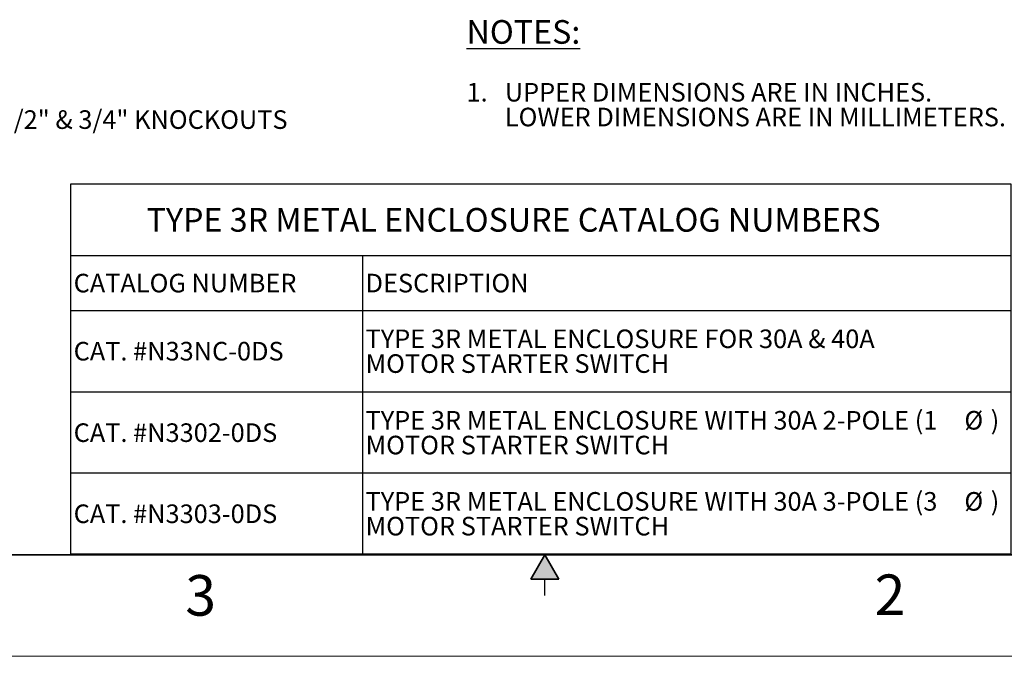
# Model space of a CAD drawing. Units: inches. Extents: x 0 to 17, y 0 to 11.
# Drawn here: x 5.3 to 11.3, y 0 to 3.9 of the extents above; entities that cross this region are included whole.
import ezdxf

# ---------------------------------------------------------------- set-up
doc = ezdxf.new("R2010")
doc.units = ezdxf.units.IN
doc.header["$MEASUREMENT"] = 0
doc.layers.add('FORMAT', color=7, linetype='Continuous')
doc.styles.add('SLDTEXTSTYLE0', font='TXT', dxfattribs={"width": 0.605})

# ---------------------------------------------------------------- blocks, each defined once
blk = doc.blocks.new('SW_NOTE_0')
at = {"layer": 'FORMAT', "color": 0, "attachment_point": 1, "style": 'SLDTEXTSTYLE0'}
for s, insert, char_height in [('\\LNOTES:', (0, 0.188), 0.14583), ('1.', (0, -0.1995), 0.11458), ('UPPER DIMENSIONS ARE IN INCHES.', (0.2362, -0.1995), 0.114583), ('LOWER DIMENSIONS ARE IN MILLIMETERS.', (0.2362, -0.3523), 0.114583)]:
    blk.add_mtext(s, dxfattribs=dict(at, insert=insert, char_height=char_height))
blk = doc.blocks.new('SW_TABLEANNOTATION_0')
at = {"layer": 'FORMAT', "color": 0}
for p, q in [((0, 0), (0, -2.28)), ((5.8, 0), (0, 0)), ((5.8, -2.28), (5.8, 0)), ((0, -0.44), (5.8, -0.44)), ((1.8, -0.44), (1.8, -2.28)), ((0, -0.78), (5.8, -0.78)), ((0, -1.28), (5.8, -1.28)), ((0, -1.78), (5.8, -1.78)), ((0, -2.28), (5.8, -2.28))]:
    blk.add_line(p, q, dxfattribs=at)
at = {"layer": 'FORMAT', "color": 0, "attachment_point": 1, "style": 'SLDTEXTSTYLE0'}
for s, insert, char_height in [('TYPE 3R METAL ENCLOSURE CATALOG NUMBERS', (0.4694, -0.1476), 0.145833), ('CATALOG NUMBER', (0.0197, -0.553), 0.114583), ('DESCRIPTION', (1.8197, -0.553), 0.114583), ('TYPE 3R METAL ENCLOSURE FOR 30A & 40A', (1.8197, -0.8966), 0.114583), ('CAT. #N33NC-0DS', (0.0197, -0.973), 0.114583), ('MOTOR STARTER SWITCH', (1.8197, -1.0494), 0.114583), ('TYPE 3R METAL ENCLOSURE WITH 30A 2-POLE (1', (1.8197, -1.399), 0.114583), ('%%c', (5.5118, -1.399), 0.11458), (')', (5.6741, -1.399), 0.1146), ('CAT. #N3302-0DS', (0.0197, -1.4753), 0.114583), ('MOTOR STARTER SWITCH', (1.8197, -1.5517), 0.114583), ('TYPE 3R METAL ENCLOSURE WITH 30A 3-POLE (3', (1.8197, -1.899), 0.114583), ('%%c', (5.5118, -1.899), 0.11458), (')', (5.6741, -1.899), 0.1146), ('CAT. #N3303-0DS', (0.0197, -1.9753), 0.114583), ('MOTOR STARTER SWITCH', (1.8197, -2.0517), 0.114583)]:
    blk.add_mtext(s, dxfattribs=dict(at, insert=insert, char_height=char_height))

msp = doc.modelspace()

# ---------------------------------------------------------------- hatches: boundary and pattern name
at = {"linetype": 'Continuous'}
msp.add_hatch(color=7, dxfattribs=at).paths.add_polyline_path([(8.5866, 0.475), (8.5, 0.625), (8.4134, 0.475)], flags=0)

# ---------------------------------------------------------------- linework, layer by layer
at = {"color": 7, "linetype": 'Continuous', "lineweight": 35}
for p, q in [((16.625, 0.625), (0.375, 0.625)), ((16.625, 0.625), (6.375, 0.625)), ((8.5, 0.625), (8.4134, 0.475)), ((8.5, 0.625), (8.5866, 0.475)), ((8.5866, 0.475), (8.4134, 0.475))]:
    msp.add_line(p, q, dxfattribs=at)
at = {"color": 7, "linetype": 'Continuous', "lineweight": 25}
for p, q in [((6.375, 0.625), (9.75, 0.625)), ((8.5, 0.375), (8.5, 0.475))]:
    msp.add_line(p, q, dxfattribs=at)
at = {"color": 7, "linetype": 'Continuous', "lineweight": 18}
msp.add_line((17, 0), (0, 0), dxfattribs=at)

# ---------------------------------------------------------------- block references
at = {"layer": 'FORMAT', "color": 7}
msp.add_blockref('SW_NOTE_0', (8.01643, 3.73479), dxfattribs=at)
at = {"layer": 'FORMAT'}
msp.add_blockref('SW_TABLEANNOTATION_0', (5.57432, 2.91157), dxfattribs=at)

# ---------------------------------------------------------------- texts
at = {"color": 7, "linetype": 'Continuous', "lineweight": 0, "char_height": 0.25, "attachment_point": 1, "style": 'SLDTEXTSTYLE0'}
for s, insert in [('3', (6.28258, 0.50064)), ('2', (10.53304, 0.50445))]:
    msp.add_mtext(s, dxfattribs=dict(at, insert=insert))
at = {"layer": 'FORMAT', "color": 7, "insert": (5.1378, 3.36663), "char_height": 0.1145833, "attachment_point": 1, "style": 'SLDTEXTSTYLE0'}
msp.add_mtext('1/2" & 3/4" KNOCKOUTS', dxfattribs=at)

doc.saveas('drawing.dxf')
